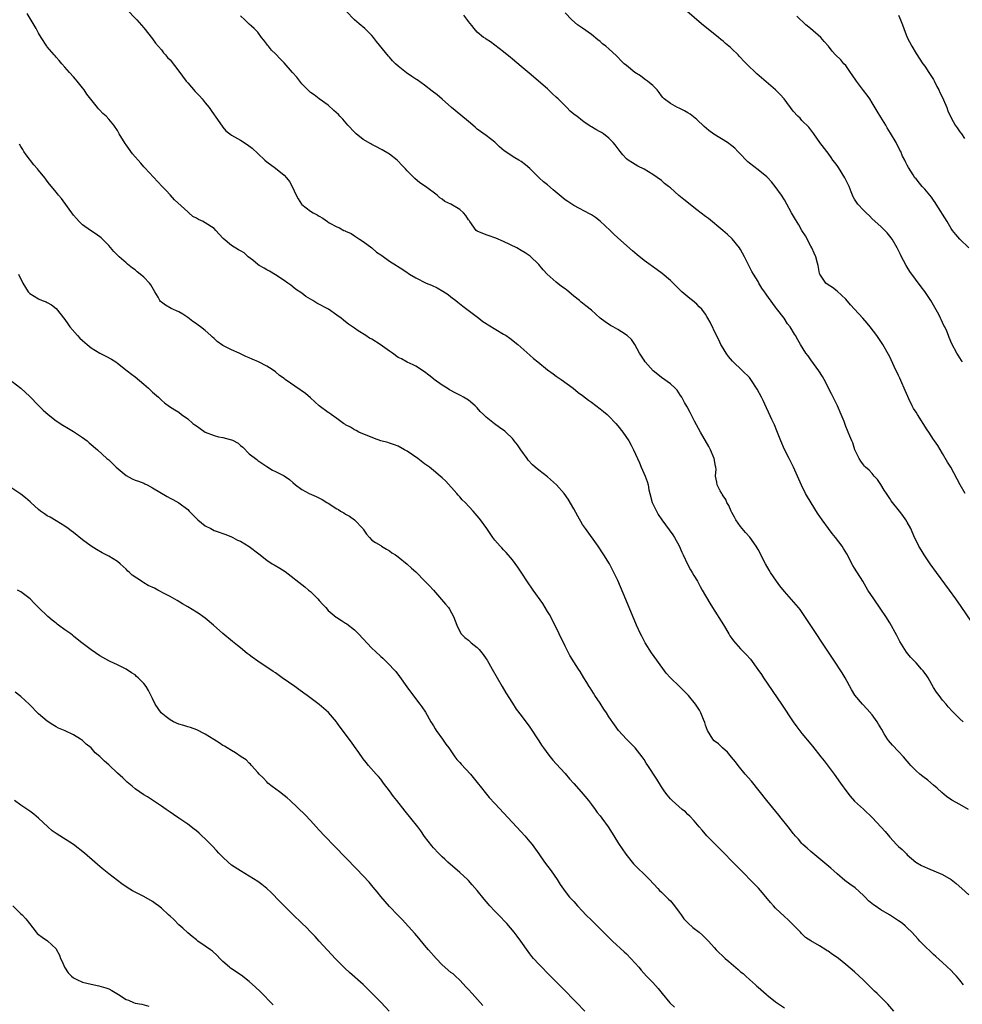
# Model space of a CAD drawing. Units: inches. Extents: x 2625000 to 2628000, y 1461000 to 1464000.
# Drawn here: x 2625453 to 2625668, y 1462893 to 1463117 of the extents above; entities that cross this region are included whole.
import ezdxf

# ---------------------------------------------------------------- set-up
doc = ezdxf.new("R2010")
doc.units = ezdxf.units.IN
doc.header["$MEASUREMENT"] = 0
doc.layers.add('LD26251461_10ft', color=80, linetype='Continuous')

msp = doc.modelspace()

# ---------------------------------------------------------------- linework, layer by layer
at = {"layer": 'LD26251461_10ft'}
for points, elevation in [([(2625477, 1463119.53), (2625479.41, 1463117), (2625481, 1463115.16), (2625483, 1463112.67), (2625483.7, 1463111.7), (2625485, 1463110.17), (2625485.5, 1463109.5), (2625485.96, 1463109), (2625486.43, 1463108.43), (2625487, 1463107.87), (2625489, 1463105.32), (2625490.68, 1463103), (2625491, 1463102.61), (2625492.67, 1463100.67), (2625493, 1463100.32), (2625493.67, 1463099.67), (2625494.29, 1463099), (2625495, 1463098.1), (2625495.9, 1463097), (2625496.36, 1463096.36), (2625497, 1463095.36), (2625497.27, 1463095), (2625499, 1463092.53), (2625499.72, 1463091.72), (2625500.58, 1463091), (2625501, 1463090.69), (2625503, 1463089.54), (2625504.59, 1463088.59), (2625505.7, 1463087.7), (2625507, 1463086.49), (2625508.57, 1463085), (2625509, 1463084.65), (2625511, 1463083.17), (2625513, 1463081.56), (2625513.5, 1463081), (2625514.17, 1463080.17), (2625514.8, 1463079), (2625515.73, 1463077), (2625516.16, 1463076.16), (2625516.9, 1463075), (2625517, 1463074.89), (2625519, 1463073.37), (2625519.57, 1463073), (2625520.51, 1463072.51), (2625521, 1463072.2), (2625521.81, 1463071.81), (2625522.85, 1463071), (2625523.27, 1463070.73), (2625525, 1463069.78), (2625525.57, 1463069.57), (2625526.59, 1463069), (2625526.88, 1463068.88), (2625527, 1463068.8), (2625528.25, 1463068.25), (2625529, 1463067.79), (2625530.16, 1463067), (2625531, 1463066.48), (2625533, 1463064.98), (2625534.06, 1463064.06), (2625535, 1463063.45), (2625535.25, 1463063.25), (2625537, 1463062), (2625538.61, 1463061), (2625538.83, 1463060.83), (2625540.05, 1463060.05), (2625541, 1463059.37), (2625541.24, 1463059.24), (2625541.58, 1463059), (2625543, 1463058.15), (2625545.38, 1463057), (2625546.53, 1463056.53), (2625547.87, 1463055.87), (2625549.15, 1463055.15), (2625550.35, 1463054.35), (2625551, 1463053.86), (2625552.12, 1463053), (2625552.6, 1463052.6), (2625553.72, 1463051.72), (2625557.36, 1463049), (2625558.26, 1463048.26), (2625559, 1463047.77), (2625559.45, 1463047.45), (2625563, 1463045.37), (2625563.56, 1463045), (2625564.4, 1463044.4), (2625566.24, 1463043), (2625569, 1463040.56), (2625569.81, 1463039.81), (2625570.78, 1463039), (2625573, 1463037.24), (2625574.27, 1463036.27), (2625575, 1463035.75), (2625576.09, 1463035), (2625578.83, 1463033), (2625580.01, 1463032.01), (2625581, 1463031.33), (2625582.31, 1463030.31), (2625583, 1463029.86), (2625585, 1463028.35), (2625585.74, 1463027.74), (2625586.59, 1463027), (2625587, 1463026.63), (2625588.55, 1463025), (2625589, 1463024.45), (2625590.14, 1463023), (2625591.51, 1463021), (2625592.07, 1463020.07), (2625592.61, 1463019), (2625593.49, 1463017), (2625593.98, 1463015.98), (2625594.38, 1463015), (2625595.28, 1463013), (2625595.72, 1463011.72), (2625595.91, 1463011), (2625596.13, 1463009.87), (2625596.33, 1463009), (2625596.89, 1463007), (2625597.83, 1463005), (2625598.26, 1463004.26), (2625599.09, 1463003), (2625601.57, 1462999.57), (2625601.92, 1462999), (2625603, 1462997.06), (2625603.65, 1462995.65), (2625603.9, 1462995), (2625604.93, 1462992.93), (2625605.61, 1462991.61), (2625606, 1462991), (2625606.33, 1462990.33), (2625607.16, 1462989), (2625607.8, 1462987.8), (2625608.28, 1462987), (2625610.01, 1462984.01), (2625610.62, 1462983), (2625613.08, 1462979.08), (2625614.31, 1462977), (2625614.55, 1462976.55), (2625615, 1462975.95), (2625615.39, 1462975.39), (2625617, 1462973.6), (2625617.61, 1462973), (2625618.29, 1462972.29), (2625619.24, 1462971.24), (2625620.93, 1462968.93), (2625621.75, 1462967.75), (2625622.25, 1462967), (2625626.35, 1462961), (2625628.98, 1462956.98), (2625629.8, 1462955.8), (2625631, 1462954.27), (2625633, 1462951.86), (2625633.38, 1462951.38), (2625635.29, 1462949), (2625636.04, 1462948.04), (2625637, 1462946.87), (2625638.37, 1462945), (2625639.75, 1462943), (2625641.21, 1462941), (2625642.01, 1462940.01), (2625643, 1462938.91), (2625645, 1462937.02), (2625647.08, 1462935.08), (2625649.94, 1462931.94), (2625651, 1462930.66), (2625652.54, 1462929), (2625653, 1462928.53), (2625653.86, 1462927.86), (2625654.63, 1462927), (2625654.84, 1462926.84), (2625655, 1462926.68), (2625656.95, 1462925), (2625658.22, 1462924.22), (2625659.57, 1462923.57), (2625663, 1462922.18), (2625665, 1462921.03), (2625666.13, 1462920.13), (2625667.4, 1462919), (2625669, 1462917.49)], 9230), ([(2625667.71, 1462957), (2625667, 1462957.66), (2625665.3, 1462959.3), (2625664.35, 1462960.35), (2625663.82, 1462961), (2625663, 1462961.92), (2625662.23, 1462963), (2625661.69, 1462963.69), (2625661, 1462964.8), (2625659.72, 1462967), (2625659.45, 1462967.45), (2625658.61, 1462968.61), (2625658.27, 1462969), (2625657, 1462970.39), (2625655.74, 1462971.74), (2625654.84, 1462972.84), (2625654.04, 1462974.04), (2625653.31, 1462975.31), (2625652.61, 1462976.61), (2625651, 1462979.51), (2625650.07, 1462981), (2625649, 1462982.62), (2625647.34, 1462985), (2625646.02, 1462987), (2625644.83, 1462989), (2625643, 1462991.97), (2625642.62, 1462992.62), (2625641.23, 1462995.23), (2625640.49, 1462996.49), (2625640.17, 1462997), (2625638.66, 1462999), (2625637.9, 1462999.9), (2625637.07, 1463001), (2625635.61, 1463003), (2625634.54, 1463004.54), (2625632.23, 1463008.23), (2625631.83, 1463009), (2625630.92, 1463010.92), (2625630.3, 1463012.3), (2625630, 1463013), (2625629.66, 1463013.66), (2625629.08, 1463015), (2625628.35, 1463016.35), (2625628.04, 1463017), (2625627.01, 1463019.01), (2625626.16, 1463021), (2625625.27, 1463023.27), (2625624.7, 1463024.7), (2625624.15, 1463025.85), (2625622.18, 1463030.18), (2625621.79, 1463031), (2625620.82, 1463032.82), (2625619.33, 1463035), (2625619, 1463035.42), (2625617.42, 1463037), (2625615.16, 1463039.16), (2625614.27, 1463040.27), (2625613.75, 1463041), (2625613, 1463042.14), (2625612.51, 1463043), (2625612.02, 1463044.02), (2625611.5, 1463045), (2625610.07, 1463048.07), (2625609.56, 1463049), (2625609.35, 1463049.35), (2625609, 1463049.88), (2625608.17, 1463051), (2625607.6, 1463051.6), (2625607, 1463052.2), (2625606.08, 1463053), (2625605.46, 1463053.46), (2625603.64, 1463055), (2625603.31, 1463055.31), (2625601, 1463057.6), (2625599.17, 1463059.17), (2625598.03, 1463060.03), (2625595, 1463062.1), (2625593.41, 1463063.41), (2625592.34, 1463064.34), (2625589, 1463067.32), (2625588.13, 1463068.13), (2625587.3, 1463069), (2625585, 1463071.13), (2625583.92, 1463071.92), (2625583, 1463072.53), (2625582.71, 1463072.71), (2625579, 1463074.64), (2625577.6, 1463075.6), (2625577, 1463075.99), (2625574.27, 1463078.27), (2625573, 1463079.36), (2625572.1, 1463080.1), (2625571.13, 1463081), (2625569, 1463083.08), (2625567.95, 1463083.95), (2625567, 1463084.69), (2625566.49, 1463085), (2625565.53, 1463085.53), (2625563.15, 1463087.15), (2625562.07, 1463088.07), (2625561, 1463089.07), (2625559, 1463090.64), (2625557, 1463092.09), (2625556.52, 1463092.52), (2625555, 1463093.78), (2625553.27, 1463095.27), (2625551.13, 1463097), (2625549, 1463098.89), (2625547.86, 1463099.86), (2625546.75, 1463100.75), (2625545, 1463102.07), (2625543.31, 1463103.31), (2625543, 1463103.48), (2625542.1, 1463104.1), (2625540.88, 1463104.88), (2625539, 1463106.45), (2625538.38, 1463107), (2625537.68, 1463107.68), (2625537, 1463108.49), (2625536.73, 1463108.73), (2625534.06, 1463112.06), (2625533.37, 1463113), (2625533, 1463113.41), (2625531.35, 1463115), (2625530.06, 1463116.06), (2625529.02, 1463117), (2625527.15, 1463119)], 9250), ([(2625667.55, 1463039), (2625667.35, 1463039.35), (2625666.57, 1463040.57), (2625666.26, 1463041), (2625665.15, 1463043.15), (2625664.54, 1463044.54), (2625664.38, 1463045), (2625663.99, 1463046.01), (2625663.54, 1463047), (2625663.34, 1463047.34), (2625662.71, 1463048.71), (2625662.6, 1463049), (2625662.15, 1463049.85), (2625661, 1463051.94), (2625660.35, 1463053), (2625659, 1463055.03), (2625658.13, 1463056.13), (2625655.59, 1463059.59), (2625655, 1463060.62), (2625654.76, 1463061), (2625654.12, 1463062.12), (2625653.71, 1463063), (2625653.46, 1463063.46), (2625652.71, 1463065), (2625651.52, 1463067), (2625651, 1463067.71), (2625650.42, 1463068.42), (2625649.87, 1463069), (2625649, 1463069.86), (2625647, 1463071.66), (2625646.35, 1463072.35), (2625645.63, 1463073), (2625645, 1463073.62), (2625643.73, 1463075), (2625643.42, 1463075.42), (2625643, 1463076.1), (2625642.67, 1463076.67), (2625642.51, 1463077), (2625642.22, 1463077.78), (2625641.72, 1463079), (2625640.76, 1463081), (2625639.3, 1463083.3), (2625639, 1463083.77), (2625638.49, 1463084.49), (2625638.05, 1463085), (2625637.64, 1463085.64), (2625637, 1463086.62), (2625636.63, 1463087), (2625635.07, 1463089), (2625633.71, 1463091), (2625633, 1463091.89), (2625632.56, 1463092.56), (2625631, 1463094.06), (2625630.55, 1463094.55), (2625630.02, 1463095), (2625629, 1463096.17), (2625626.91, 1463099), (2625626, 1463100), (2625624.95, 1463101), (2625621.77, 1463103.77), (2625620.71, 1463104.71), (2625618.37, 1463107), (2625617.66, 1463107.66), (2625617, 1463108.43), (2625616.7, 1463108.7), (2625616.44, 1463109), (2625615, 1463110.38), (2625614.67, 1463110.67), (2625614.35, 1463111), (2625613.6, 1463111.6), (2625613, 1463112.15), (2625612.53, 1463112.53), (2625612, 1463113), (2625608.09, 1463116.09), (2625604.72, 1463119)], 9280), ([(2625667.81, 1462897), (2625667, 1462898.06), (2625666.18, 1462899), (2625665.62, 1462899.62), (2625665, 1462900.26), (2625663, 1462902.1), (2625661.48, 1462903.48), (2625661, 1462903.9), (2625660.43, 1462904.43), (2625659, 1462905.8), (2625657.85, 1462907), (2625657.45, 1462907.45), (2625656.03, 1462909), (2625655, 1462910.01), (2625654.48, 1462910.48), (2625653.88, 1462911), (2625653.38, 1462911.38), (2625653, 1462911.6), (2625650.93, 1462913), (2625649, 1462914.12), (2625647.64, 1462915), (2625647.26, 1462915.26), (2625646.17, 1462916.17), (2625645.36, 1462917), (2625645, 1462917.4), (2625643.11, 1462919.11), (2625641.93, 1462919.93), (2625640.78, 1462920.78), (2625639, 1462922.34), (2625638.29, 1462923), (2625637.6, 1462923.6), (2625633.47, 1462927), (2625633, 1462927.4), (2625632.18, 1462928.18), (2625631.21, 1462929), (2625631, 1462929.22), (2625630.2, 1462930.2), (2625629.42, 1462931), (2625629.25, 1462931.25), (2625629, 1462931.53), (2625628.38, 1462932.38), (2625627.82, 1462933), (2625626.22, 1462935), (2625625.69, 1462935.69), (2625623, 1462939.04), (2625621.27, 1462941.27), (2625619.46, 1462943.46), (2625618.08, 1462945), (2625616.44, 1462947), (2625615.83, 1462947.83), (2625614.94, 1462948.94), (2625614.03, 1462950.03), (2625612.89, 1462951), (2625611.94, 1462951.94), (2625611, 1462952.66), (2625610.67, 1462953), (2625609.48, 1462955), (2625609, 1462956.21), (2625608.82, 1462956.82), (2625608.54, 1462957.46), (2625607.93, 1462959), (2625607.61, 1462959.61), (2625606.73, 1462961), (2625605.12, 1462963), (2625603.07, 1462965), (2625601, 1462966.97), (2625600.02, 1462968.02), (2625597.89, 1462971), (2625596.7, 1462972.7), (2625595.25, 1462975), (2625594.49, 1462976.49), (2625594.2, 1462977), (2625593.3, 1462979), (2625590.82, 1462984.82), (2625589, 1462989.16), (2625588.14, 1462991), (2625587.74, 1462991.74), (2625587.12, 1462993), (2625585.87, 1462995), (2625585.5, 1462995.5), (2625584.52, 1462997), (2625581.63, 1463001), (2625581, 1463001.98), (2625579.88, 1463003.88), (2625579, 1463005.5), (2625577.72, 1463007.72), (2625576.8, 1463009), (2625575.02, 1463011.02), (2625573, 1463012.79), (2625571, 1463014.34), (2625570.21, 1463015), (2625569.58, 1463015.58), (2625568.63, 1463016.63), (2625568.34, 1463017), (2625566.92, 1463019), (2625566.14, 1463020.14), (2625565.42, 1463021), (2625565.24, 1463021.24), (2625565, 1463021.52), (2625563.5, 1463023), (2625563.24, 1463023.24), (2625562.08, 1463024.08), (2625560.9, 1463024.9), (2625559, 1463026.38), (2625558.4, 1463027), (2625557.69, 1463027.69), (2625557, 1463028.51), (2625556.53, 1463029), (2625555, 1463030.26), (2625553.86, 1463031), (2625553.3, 1463031.3), (2625551.94, 1463031.94), (2625550.64, 1463032.64), (2625550.1, 1463033), (2625549, 1463033.68), (2625547.21, 1463035), (2625547.09, 1463035.09), (2625547, 1463035.19), (2625545.96, 1463035.96), (2625545, 1463036.77), (2625543, 1463038.01), (2625542.35, 1463038.35), (2625541, 1463038.96), (2625539.69, 1463039.69), (2625539, 1463040.05), (2625537.66, 1463041), (2625537, 1463041.43), (2625534.83, 1463043), (2625533, 1463044.19), (2625532.46, 1463044.46), (2625531.59, 1463045), (2625529.87, 1463046.13), (2625529, 1463046.68), (2625527.65, 1463047.65), (2625527, 1463048.17), (2625526.52, 1463048.52), (2625525.95, 1463049), (2625525, 1463049.7), (2625523.12, 1463051), (2625520.43, 1463052.43), (2625519.53, 1463053), (2625517.93, 1463053.93), (2625517, 1463054.65), (2625515.59, 1463055.59), (2625515, 1463056.1), (2625514.48, 1463056.48), (2625513.83, 1463057), (2625513, 1463057.6), (2625511, 1463058.88), (2625509.68, 1463059.68), (2625509, 1463060.02), (2625508.4, 1463060.4), (2625507.32, 1463061), (2625507, 1463061.22), (2625505.82, 1463062.18), (2625504.82, 1463063), (2625503.84, 1463063.84), (2625503, 1463064.33), (2625502.59, 1463064.59), (2625501, 1463065.53), (2625499.12, 1463067.12), (2625498.16, 1463068.16), (2625497.44, 1463069), (2625497, 1463069.41), (2625495, 1463070.73), (2625494.8, 1463070.8), (2625494.49, 1463071), (2625493.48, 1463071.48), (2625493, 1463071.78), (2625492.15, 1463072.15), (2625491.26, 1463073), (2625491, 1463073.2), (2625487.99, 1463075.99), (2625487, 1463077.12), (2625486.06, 1463078.06), (2625485.15, 1463079), (2625481.25, 1463083.25), (2625481, 1463083.49), (2625480.29, 1463084.29), (2625478.45, 1463086.45), (2625477, 1463088.49), (2625476.78, 1463088.78), (2625475.42, 1463091), (2625475, 1463091.75), (2625474.16, 1463093), (2625473, 1463094.37), (2625472.4, 1463095), (2625471.67, 1463095.67), (2625471, 1463096.42), (2625470.69, 1463096.69), (2625470.41, 1463097), (2625468.03, 1463100.03), (2625467.4, 1463101), (2625467, 1463101.52), (2625465.81, 1463103), (2625465.43, 1463103.43), (2625465, 1463103.99), (2625464.03, 1463105), (2625463, 1463106.24), (2625462.31, 1463107), (2625461.71, 1463107.71), (2625461, 1463108.5), (2625460.78, 1463108.78), (2625460.58, 1463109), (2625459, 1463110.85), (2625458.89, 1463111), (2625457.58, 1463113), (2625457, 1463113.98), (2625456.43, 1463115), (2625454.43, 1463118.43)], 9220), ([(2625668.98, 1462937), (2625667, 1462938.12), (2625665.14, 1462939.14), (2625663.94, 1462939.94), (2625662.85, 1462940.85), (2625661.83, 1462941.83), (2625661, 1462942.55), (2625659.65, 1462943.65), (2625658.51, 1462944.51), (2625657.89, 1462945), (2625657, 1462945.82), (2625655.82, 1462947), (2625655.44, 1462947.44), (2625655, 1462948.01), (2625654.15, 1462949), (2625653, 1462950.2), (2625651.61, 1462951.61), (2625650.7, 1462952.7), (2625650.49, 1462953), (2625649.76, 1462954.24), (2625649.18, 1462955.18), (2625648.46, 1462956.46), (2625648.11, 1462957), (2625647, 1462958.55), (2625645.86, 1462959.86), (2625644.76, 1462961), (2625643.05, 1462963.05), (2625642.31, 1462964.31), (2625640.81, 1462967), (2625640.12, 1462968.12), (2625638.25, 1462971), (2625631.68, 1462981), (2625630.57, 1462982.57), (2625630.23, 1462983), (2625627, 1462986.67), (2625625.98, 1462987.98), (2625625.16, 1462989), (2625623.8, 1462991), (2625623.52, 1462991.52), (2625622.65, 1462993), (2625621, 1462996.22), (2625620.57, 1462997), (2625619.08, 1462999.08), (2625618.16, 1463000.16), (2625617.38, 1463001), (2625617, 1463001.49), (2625615.94, 1463003), (2625615.64, 1463003.64), (2625615, 1463004.7), (2625614.85, 1463005), (2625614.31, 1463006.31), (2625613.89, 1463007), (2625613.61, 1463007.61), (2625613, 1463008.52), (2625612.84, 1463008.84), (2625612.72, 1463009), (2625612.35, 1463009.65), (2625611.69, 1463011), (2625611.57, 1463011.57), (2625611.32, 1463013), (2625611.42, 1463014.58), (2625611.36, 1463015), (2625611.28, 1463015.28), (2625611.02, 1463017), (2625610.17, 1463019), (2625609.76, 1463019.76), (2625607.88, 1463023), (2625606.52, 1463025.48), (2625605.72, 1463027), (2625605.49, 1463027.49), (2625604.8, 1463028.8), (2625604.26, 1463029.74), (2625603.58, 1463031), (2625603.35, 1463031.35), (2625602.54, 1463032.54), (2625602.08, 1463033), (2625601, 1463034), (2625599, 1463035.45), (2625598.17, 1463036.17), (2625597.1, 1463037), (2625595.28, 1463039), (2625595, 1463039.4), (2625593.98, 1463041), (2625592.9, 1463043), (2625592.11, 1463044.11), (2625591.19, 1463045), (2625589.9, 1463045.9), (2625589, 1463046.4), (2625587.98, 1463047), (2625587.35, 1463047.35), (2625586.13, 1463048.13), (2625585.03, 1463049), (2625583, 1463050.82), (2625581.77, 1463051.77), (2625581, 1463052.42), (2625580.65, 1463052.65), (2625580.26, 1463053), (2625579, 1463054.02), (2625577.89, 1463055), (2625577.38, 1463055.38), (2625577, 1463055.64), (2625576.22, 1463056.22), (2625575, 1463057.19), (2625572.94, 1463059), (2625571.99, 1463059.99), (2625571, 1463061.2), (2625569.08, 1463063.08), (2625567.89, 1463063.89), (2625567, 1463064.42), (2625565.98, 1463065), (2625563, 1463066.48), (2625561.22, 1463067.22), (2625561, 1463067.33), (2625559.72, 1463067.72), (2625559, 1463067.98), (2625557, 1463068.82), (2625556.77, 1463069), (2625555.31, 1463071), (2625555.19, 1463071.19), (2625555, 1463071.43), (2625554.4, 1463072.4), (2625553.87, 1463073), (2625553, 1463073.73), (2625551, 1463074.99), (2625549.6, 1463075.6), (2625549, 1463076.09), (2625548.45, 1463076.45), (2625547.85, 1463077), (2625545.19, 1463079), (2625543.87, 1463079.87), (2625542.79, 1463080.79), (2625541, 1463082.58), (2625540.64, 1463083), (2625539.84, 1463083.84), (2625539, 1463084.77), (2625538.74, 1463085), (2625537, 1463086.38), (2625535.32, 1463087.32), (2625535, 1463087.53), (2625534.04, 1463088.04), (2625533, 1463088.55), (2625532.73, 1463088.73), (2625531, 1463089.73), (2625529.41, 1463091), (2625529.2, 1463091.2), (2625529, 1463091.37), (2625527.52, 1463093), (2625526.34, 1463094.34), (2625525.71, 1463095), (2625525.38, 1463095.38), (2625524.33, 1463096.33), (2625523, 1463097.51), (2625521, 1463099.02), (2625519.86, 1463099.86), (2625519, 1463100.45), (2625518.39, 1463101), (2625517.73, 1463101.73), (2625517, 1463102.43), (2625516.54, 1463103), (2625515.89, 1463103.89), (2625514.85, 1463105), (2625513, 1463107.17), (2625512.08, 1463108.08), (2625511, 1463109.25), (2625510.07, 1463110.07), (2625509.39, 1463111), (2625509.19, 1463111.19), (2625509, 1463111.48), (2625508.32, 1463112.32), (2625507.85, 1463113), (2625507, 1463114.17), (2625506.18, 1463115), (2625505.54, 1463115.54), (2625505, 1463116.03), (2625503.99, 1463117), (2625503, 1463117.92)], 9240), ([(2625669.68, 1462979.68), (2625667.25, 1462983.25), (2625666.04, 1462985), (2625664.6, 1462987), (2625661.66, 1462991), (2625660.22, 1462993), (2625658.85, 1462995), (2625658.14, 1462996.14), (2625657.65, 1462997), (2625657, 1462998.3), (2625656.67, 1462999), (2625655.77, 1463001), (2625655, 1463002.47), (2625654.7, 1463003), (2625653.99, 1463003.99), (2625653.24, 1463005), (2625651.35, 1463007.35), (2625651, 1463007.9), (2625650.53, 1463008.53), (2625650.25, 1463009), (2625649.75, 1463009.75), (2625649, 1463011.04), (2625648.2, 1463012.2), (2625647.48, 1463013), (2625647, 1463013.58), (2625646.31, 1463014.31), (2625645.51, 1463015), (2625645.26, 1463015.26), (2625645, 1463015.57), (2625644.41, 1463016.41), (2625644.03, 1463017), (2625643.05, 1463019), (2625642.56, 1463020.56), (2625642.35, 1463021), (2625641.9, 1463022.1), (2625641.56, 1463023), (2625641.37, 1463023.37), (2625641, 1463024.3), (2625640.58, 1463025.42), (2625639.94, 1463027), (2625639.08, 1463029), (2625638.39, 1463030.39), (2625637.71, 1463031.71), (2625636.06, 1463035), (2625635.67, 1463035.67), (2625634.84, 1463037), (2625633, 1463039.51), (2625632.39, 1463040.39), (2625631.9, 1463041), (2625630.64, 1463043), (2625630.04, 1463044.04), (2625629.5, 1463045), (2625629.3, 1463045.3), (2625628.29, 1463047), (2625627.72, 1463047.72), (2625626.9, 1463049), (2625625.2, 1463051.2), (2625625, 1463051.48), (2625624.32, 1463052.32), (2625623, 1463054.25), (2625622.67, 1463054.67), (2625622.44, 1463055), (2625621.86, 1463055.86), (2625621.18, 1463057), (2625621, 1463057.33), (2625619.98, 1463059), (2625619.6, 1463059.6), (2625617.89, 1463063), (2625617, 1463064.62), (2625616.76, 1463065), (2625615.09, 1463067.09), (2625614.04, 1463068.04), (2625612.95, 1463069), (2625609.68, 1463071.68), (2625609, 1463072.17), (2625607, 1463073.7), (2625604.06, 1463076.05), (2625602.96, 1463076.96), (2625601, 1463078.67), (2625600.6, 1463079), (2625599.7, 1463079.7), (2625599, 1463080.36), (2625597, 1463081.77), (2625595, 1463082.93), (2625593.6, 1463083.6), (2625592.37, 1463084.37), (2625591.42, 1463085), (2625591, 1463085.31), (2625590.2, 1463086.2), (2625589.56, 1463087), (2625589.3, 1463087.3), (2625588.46, 1463088.46), (2625588, 1463089), (2625587, 1463090.04), (2625585.73, 1463091), (2625585.29, 1463091.29), (2625585, 1463091.46), (2625584, 1463092), (2625583, 1463092.61), (2625582.75, 1463092.75), (2625582.43, 1463093), (2625581.55, 1463093.55), (2625581, 1463093.96), (2625579.68, 1463095), (2625579.28, 1463095.28), (2625579, 1463095.52), (2625578.17, 1463096.17), (2625577.39, 1463097), (2625577, 1463097.37), (2625575.41, 1463099), (2625575, 1463099.4), (2625574.15, 1463100.15), (2625573, 1463101.24), (2625568.84, 1463104.84), (2625567, 1463106.38), (2625565, 1463108.03), (2625564.48, 1463108.48), (2625563.79, 1463109), (2625563, 1463109.67), (2625561, 1463111.25), (2625559.99, 1463111.99), (2625559, 1463112.6), (2625558.78, 1463112.78), (2625558.43, 1463113), (2625557, 1463114.16), (2625556.27, 1463115), (2625555.73, 1463115.73), (2625555, 1463116.65), (2625554.86, 1463116.86), (2625553.94, 1463118.06)], 9260), ([(2625668.21, 1463009), (2625667.04, 1463011), (2625664.94, 1463015), (2625664.19, 1463016.18), (2625663, 1463018.15), (2625661.95, 1463019.95), (2625661.23, 1463021), (2625661, 1463021.29), (2625659.88, 1463023), (2625659.51, 1463023.51), (2625657.32, 1463027), (2625657, 1463027.53), (2625656.42, 1463028.42), (2625656.12, 1463029), (2625655.38, 1463030.62), (2625655.13, 1463031.13), (2625654.51, 1463032.51), (2625654.32, 1463033), (2625653.77, 1463034.23), (2625653.27, 1463035.27), (2625653, 1463035.93), (2625652.02, 1463037.98), (2625651, 1463040.19), (2625650.73, 1463040.73), (2625649.43, 1463043), (2625649, 1463043.65), (2625648.06, 1463045), (2625646.56, 1463047), (2625645.83, 1463047.83), (2625644.86, 1463049), (2625643, 1463051.04), (2625642.03, 1463052.03), (2625641, 1463053.31), (2625639, 1463055.12), (2625637.95, 1463055.95), (2625637, 1463056.57), (2625636.43, 1463057), (2625635.04, 1463059), (2625635, 1463059.15), (2625634.65, 1463061), (2625634.51, 1463061.49), (2625634.12, 1463063), (2625633.81, 1463063.81), (2625633.22, 1463065), (2625633, 1463065.4), (2625631.77, 1463067.77), (2625631, 1463068.98), (2625630.28, 1463070.28), (2625629.5, 1463071.5), (2625628.64, 1463073), (2625627.55, 1463075), (2625627, 1463075.95), (2625626.34, 1463077), (2625624.92, 1463079), (2625624.03, 1463080.03), (2625623.22, 1463081), (2625623, 1463081.23), (2625621, 1463082.81), (2625619, 1463084.31), (2625618.63, 1463084.63), (2625618.26, 1463085), (2625617, 1463086.39), (2625616.41, 1463087), (2625615.7, 1463087.7), (2625615, 1463088.3), (2625614.03, 1463089), (2625610.92, 1463090.92), (2625609.8, 1463091.8), (2625608.71, 1463092.71), (2625607, 1463094.3), (2625605.48, 1463095.48), (2625605, 1463095.81), (2625604.23, 1463096.23), (2625603, 1463096.86), (2625602.65, 1463097), (2625601, 1463097.92), (2625599.61, 1463099), (2625599.3, 1463099.3), (2625599, 1463099.67), (2625598.45, 1463100.45), (2625598.02, 1463101), (2625597.52, 1463101.52), (2625597, 1463102), (2625595.81, 1463103), (2625595.35, 1463103.35), (2625595, 1463103.58), (2625594.2, 1463104.2), (2625592.94, 1463105), (2625591, 1463106.55), (2625590.49, 1463107), (2625589.75, 1463107.75), (2625589, 1463108.47), (2625588.75, 1463108.75), (2625587, 1463110.4), (2625586.29, 1463111), (2625585.55, 1463111.55), (2625585, 1463112.07), (2625584.45, 1463112.45), (2625583, 1463113.66), (2625581, 1463115.12), (2625579.85, 1463115.85), (2625578.55, 1463117), (2625577, 1463118.61)], 9270), ([(2625669, 1463065.02), (2625666.95, 1463067), (2625666.06, 1463068.06), (2625665.32, 1463069), (2625665, 1463069.45), (2625664.12, 1463071), (2625661.58, 1463075), (2625661.37, 1463075.37), (2625661, 1463075.87), (2625660.54, 1463076.54), (2625659, 1463078.42), (2625658.42, 1463079), (2625657.79, 1463079.79), (2625657, 1463080.73), (2625656.75, 1463081), (2625656.36, 1463081.64), (2625655.3, 1463083.3), (2625655, 1463083.9), (2625654.59, 1463084.59), (2625654.47, 1463085), (2625653.9, 1463085.9), (2625653.49, 1463087), (2625653.31, 1463087.31), (2625653, 1463087.97), (2625652.63, 1463088.63), (2625652.46, 1463089), (2625651.19, 1463091.19), (2625650.41, 1463092.41), (2625650.07, 1463093), (2625649, 1463094.79), (2625648.15, 1463096.15), (2625647, 1463098.11), (2625646.43, 1463099), (2625645.83, 1463099.83), (2625645, 1463100.87), (2625643.41, 1463103), (2625642.45, 1463104.45), (2625642.02, 1463105), (2625641, 1463106.55), (2625640.54, 1463107), (2625639.84, 1463107.84), (2625638.62, 1463109), (2625637.85, 1463109.85), (2625637.03, 1463111), (2625636.07, 1463112.07), (2625635.3, 1463113), (2625632.93, 1463115), (2625631.86, 1463115.86), (2625629.8, 1463117.8)], 9290), ([(2625653, 1463118.03), (2625653.46, 1463117), (2625653.88, 1463115.88), (2625654.19, 1463115), (2625654.94, 1463113), (2625656.02, 1463111), (2625657, 1463109.31), (2625658.57, 1463107), (2625659, 1463106.44), (2625659.91, 1463105), (2625661, 1463103.36), (2625661.12, 1463103.12), (2625661.76, 1463101.76), (2625662.16, 1463101), (2625662.4, 1463100.4), (2625663, 1463099.28), (2625663.24, 1463098.76), (2625663.99, 1463097), (2625664.26, 1463096.26), (2625665, 1463094.62), (2625665.91, 1463093), (2625666.35, 1463092.35), (2625667, 1463091.44), (2625667.35, 1463091), (2625668.04, 1463089.96)], 9300), ([(2625651.95, 1462891), (2625650.57, 1462892.57), (2625650.17, 1462893), (2625648.14, 1462895), (2625647.54, 1462895.54), (2625646.08, 1462897), (2625645, 1462898.06), (2625643, 1462899.96), (2625641, 1462901.68), (2625639.32, 1462903), (2625639, 1462903.23), (2625637.92, 1462903.92), (2625637, 1462904.65), (2625636.76, 1462904.76), (2625636.44, 1462905), (2625635, 1462905.88), (2625633.04, 1462907.04), (2625631.8, 1462907.8), (2625630.8, 1462908.8), (2625630.65, 1462909), (2625629.82, 1462909.82), (2625628.72, 1462911), (2625627.84, 1462911.84), (2625627, 1462912.6), (2625625, 1462914.47), (2625624.51, 1462915), (2625623.81, 1462915.81), (2625622.01, 1462918.01), (2625621.06, 1462919.06), (2625620.07, 1462920.07), (2625617, 1462923.23), (2625611.28, 1462929), (2625610.15, 1462930.15), (2625609.35, 1462931), (2625608.23, 1462932.23), (2625607.56, 1462933), (2625606.39, 1462934.39), (2625605.43, 1462935.43), (2625605, 1462935.83), (2625604.42, 1462936.42), (2625603.71, 1462937), (2625601.39, 1462939), (2625601, 1462939.42), (2625600.3, 1462940.3), (2625599.76, 1462941), (2625599, 1462942.15), (2625597.92, 1462943.92), (2625595.89, 1462947), (2625595.52, 1462947.52), (2625595, 1462948.37), (2625594.58, 1462949), (2625593.01, 1462951.01), (2625591, 1462953), (2625589.19, 1462955), (2625588.27, 1462956.27), (2625587, 1462958.13), (2625586.44, 1462959), (2625585.86, 1462959.86), (2625585, 1462961.2), (2625583.81, 1462963), (2625583.5, 1462963.5), (2625582.71, 1462964.71), (2625582.49, 1462965), (2625581.94, 1462965.94), (2625581.25, 1462967), (2625580.43, 1462968.43), (2625580.05, 1462969), (2625579, 1462970.66), (2625578.12, 1462972.12), (2625577, 1462974.18), (2625575.64, 1462977), (2625574.15, 1462980.15), (2625573.44, 1462981.44), (2625573, 1462982.15), (2625571.96, 1462983.96), (2625569.76, 1462987), (2625569.46, 1462987.46), (2625568.62, 1462988.62), (2625567, 1462991.08), (2625566.25, 1462992.25), (2625565, 1462993.86), (2625563.59, 1462995.59), (2625563, 1462996.18), (2625562.62, 1462996.62), (2625562.22, 1462997), (2625561, 1462998.41), (2625560.53, 1462999), (2625559.19, 1463001), (2625557.75, 1463003), (2625557.4, 1463003.4), (2625557, 1463003.91), (2625556.48, 1463004.48), (2625556.06, 1463005), (2625554.21, 1463007), (2625553.59, 1463007.59), (2625553, 1463008.27), (2625552.64, 1463008.64), (2625552.36, 1463009), (2625549.8, 1463011.8), (2625549, 1463012.57), (2625548.53, 1463013), (2625547, 1463014.27), (2625546.1, 1463015), (2625545, 1463015.79), (2625543.43, 1463017), (2625541, 1463018.68), (2625540.44, 1463019), (2625539, 1463019.79), (2625538.14, 1463020.14), (2625537, 1463020.48), (2625536.61, 1463020.61), (2625535, 1463021.04), (2625533.58, 1463021.58), (2625530.02, 1463023), (2625529.36, 1463023.36), (2625529, 1463023.54), (2625528.14, 1463024.14), (2625527, 1463024.7), (2625526.83, 1463024.83), (2625526.54, 1463025), (2625525, 1463026.14), (2625523.72, 1463027), (2625523.3, 1463027.3), (2625523, 1463027.45), (2625521, 1463029.02), (2625519, 1463030.84), (2625517.82, 1463031.82), (2625516.61, 1463032.61), (2625513.23, 1463035), (2625513, 1463035.2), (2625511.95, 1463035.95), (2625511, 1463036.78), (2625510.68, 1463037), (2625509.67, 1463037.67), (2625509, 1463038.05), (2625507.14, 1463039), (2625505.67, 1463039.67), (2625505, 1463039.94), (2625504.28, 1463040.28), (2625502.74, 1463041), (2625501, 1463041.75), (2625499, 1463042.78), (2625497.7, 1463043.7), (2625497, 1463044.34), (2625496.64, 1463044.64), (2625496.27, 1463045), (2625495, 1463046.18), (2625493.92, 1463047), (2625493.38, 1463047.38), (2625493, 1463047.69), (2625492.2, 1463048.2), (2625491, 1463049.16), (2625489.86, 1463049.86), (2625489, 1463050.43), (2625487.22, 1463051.22), (2625485.92, 1463051.92), (2625485, 1463052.62), (2625484.8, 1463052.8), (2625484.64, 1463053), (2625484.25, 1463053.75), (2625483.52, 1463055), (2625482.57, 1463056.57), (2625482.27, 1463057), (2625481, 1463058.32), (2625480.2, 1463059), (2625479.51, 1463059.51), (2625479, 1463059.97), (2625478.39, 1463060.39), (2625477.29, 1463061.29), (2625477, 1463061.57), (2625475.35, 1463063), (2625475.17, 1463063.17), (2625474.19, 1463064.19), (2625473, 1463065.56), (2625471.59, 1463067), (2625471.28, 1463067.28), (2625470.13, 1463068.13), (2625468.82, 1463069), (2625467, 1463070.29), (2625466.27, 1463071), (2625465.67, 1463071.67), (2625465, 1463072.46), (2625462.24, 1463076.24), (2625461.54, 1463077), (2625461.32, 1463077.32), (2625461, 1463077.72), (2625459.93, 1463079), (2625459.54, 1463079.54), (2625459, 1463080.22), (2625458.67, 1463080.67), (2625458.41, 1463081), (2625457, 1463082.7), (2625456.77, 1463083), (2625455.93, 1463083.93), (2625454.18, 1463086.18), (2625453.69, 1463087), (2625453.41, 1463087.41), (2625453, 1463088.15), (2625452.66, 1463088.66)], 9210), ([(2625452.46, 1463059), (2625453.46, 1463057), (2625454.64, 1463055), (2625455, 1463054.63), (2625457, 1463053.36), (2625457.87, 1463053), (2625458.72, 1463052.72), (2625459, 1463052.57), (2625459.99, 1463051.99), (2625461, 1463051.2), (2625463, 1463048.7), (2625463.69, 1463047.69), (2625464.17, 1463047), (2625465.87, 1463045), (2625466.41, 1463044.41), (2625467, 1463043.88), (2625468.07, 1463043), (2625469, 1463042.25), (2625471, 1463041.01), (2625472.33, 1463040.33), (2625473.63, 1463039.63), (2625474.65, 1463039), (2625475, 1463038.76), (2625477.24, 1463037), (2625478.2, 1463036.2), (2625479, 1463035.59), (2625481, 1463033.91), (2625482.07, 1463033), (2625482.55, 1463032.55), (2625483, 1463032.1), (2625484.32, 1463031), (2625485, 1463030.27), (2625485.69, 1463029.69), (2625486.85, 1463028.85), (2625488.06, 1463028.06), (2625489, 1463027.52), (2625489.6, 1463027), (2625491, 1463026.06), (2625492.19, 1463025), (2625492.64, 1463024.64), (2625493, 1463024.41), (2625493.82, 1463023.82), (2625495, 1463023.03), (2625497, 1463022.22), (2625498.03, 1463021.97), (2625499, 1463021.78), (2625500.7, 1463021.3), (2625501, 1463021.25), (2625501.19, 1463021.19), (2625502.47, 1463020.47), (2625503, 1463019.99), (2625503.54, 1463019.54), (2625505, 1463018.09), (2625506.74, 1463016.74), (2625507, 1463016.51), (2625509, 1463015.14), (2625510.35, 1463014.35), (2625511, 1463014.06), (2625513, 1463013.05), (2625514.18, 1463012.18), (2625515, 1463011.52), (2625515.59, 1463011), (2625517, 1463009.92), (2625518.7, 1463009), (2625520.3, 1463008.3), (2625521.65, 1463007.65), (2625522.68, 1463007), (2625523, 1463006.82), (2625525, 1463005.54), (2625525.34, 1463005.34), (2625525.85, 1463005), (2625526.57, 1463004.57), (2625527, 1463004.29), (2625527.85, 1463003.85), (2625529.04, 1463003), (2625530.95, 1463001), (2625531, 1463000.9), (2625531.77, 1462999.77), (2625532.42, 1462999), (2625533, 1462998.41), (2625533.82, 1462997.81), (2625535, 1462997.15), (2625535.2, 1462997), (2625536.32, 1462996.32), (2625537, 1462995.95), (2625537.52, 1462995.52), (2625538.33, 1462995), (2625539, 1462994.54), (2625541, 1462992.94), (2625541.97, 1462991.97), (2625543, 1462991.14), (2625543.15, 1462991), (2625545, 1462989.14), (2625546.02, 1462988.02), (2625547, 1462986.99), (2625548.88, 1462984.88), (2625549.79, 1462983.79), (2625550.41, 1462983), (2625550.65, 1462982.65), (2625551.58, 1462981), (2625551.95, 1462979.95), (2625552.34, 1462979), (2625553, 1462977.52), (2625553.33, 1462977), (2625554.19, 1462976.19), (2625555, 1462975.56), (2625555.64, 1462975), (2625557, 1462973.87), (2625557.43, 1462973.43), (2625558.31, 1462972.31), (2625559, 1462971.35), (2625559.23, 1462971), (2625560.42, 1462969), (2625562.69, 1462965), (2625563.54, 1462963.54), (2625565, 1462961.23), (2625565.88, 1462959.88), (2625567, 1462958.42), (2625569, 1462955.74), (2625571, 1462952.66), (2625571.64, 1462951.64), (2625572.08, 1462951), (2625573.33, 1462949.33), (2625574.23, 1462948.23), (2625575, 1462947.39), (2625577, 1462945.15), (2625578, 1462944), (2625579, 1462942.91), (2625580.68, 1462941), (2625582.34, 1462939), (2625583, 1462938.15), (2625583.87, 1462937), (2625584.33, 1462936.33), (2625585, 1462935.52), (2625585.39, 1462935), (2625586.85, 1462933), (2625588.12, 1462931), (2625589.21, 1462929.21), (2625590.01, 1462928.01), (2625590.83, 1462926.83), (2625592.6, 1462924.6), (2625593.58, 1462923.58), (2625595, 1462922.22), (2625596.23, 1462921), (2625598.11, 1462919), (2625598.53, 1462918.53), (2625599, 1462918.11), (2625600.55, 1462916.55), (2625601, 1462916.15), (2625601.95, 1462915), (2625603, 1462913.61), (2625603.45, 1462913), (2625604.06, 1462912.06), (2625605.04, 1462911.04), (2625606.09, 1462910.09), (2625607.53, 1462909), (2625608.33, 1462908.33), (2625609.34, 1462907.34), (2625609.67, 1462907), (2625611, 1462905.5), (2625611.43, 1462905), (2625613.47, 1462903), (2625614.29, 1462902.29), (2625616.49, 1462900.49), (2625617, 1462900), (2625617.57, 1462899.57), (2625618.19, 1462899), (2625619, 1462898.22), (2625620.41, 1462897), (2625620.74, 1462896.74), (2625621, 1462896.5), (2625622.86, 1462894.86), (2625623, 1462894.72), (2625625, 1462893.1), (2625627, 1462891.77)], 9200), ([(2625451, 1463034.53), (2625453, 1463033.02), (2625455, 1463031.12), (2625457, 1463029.07), (2625458.04, 1463028.04), (2625459.19, 1463027), (2625461, 1463025.6), (2625462.58, 1463024.58), (2625463.81, 1463023.81), (2625465, 1463023.14), (2625465.21, 1463023), (2625467, 1463021.8), (2625468.06, 1463021), (2625468.58, 1463020.58), (2625470.42, 1463019), (2625472.58, 1463017), (2625473, 1463016.67), (2625474.67, 1463015), (2625477, 1463013.08), (2625478.36, 1463012.36), (2625479, 1463012.09), (2625479.81, 1463011.81), (2625481, 1463011.34), (2625481.25, 1463011.25), (2625481.76, 1463011), (2625483, 1463010.3), (2625486.3, 1463008.3), (2625487, 1463007.96), (2625487.61, 1463007.61), (2625489, 1463006.91), (2625491, 1463005.33), (2625491.3, 1463005), (2625492.14, 1463004.14), (2625493.14, 1463003.14), (2625493.3, 1463003), (2625495, 1463001.62), (2625496.25, 1463001), (2625497, 1463000.61), (2625498.2, 1463000.2), (2625499, 1462999.89), (2625499.66, 1462999.66), (2625501, 1462999.15), (2625501.29, 1462999), (2625502.37, 1462998.37), (2625503, 1462998.12), (2625505, 1462996.91), (2625507.24, 1462995.24), (2625509, 1462993.85), (2625510.28, 1462993), (2625510.73, 1462992.73), (2625512, 1462992), (2625513.22, 1462991.22), (2625517.73, 1462987.73), (2625518.56, 1462987), (2625519, 1462986.64), (2625520.63, 1462985), (2625521, 1462984.61), (2625521.76, 1462983.76), (2625522.48, 1462983), (2625523, 1462982.37), (2625524.82, 1462980.82), (2625525, 1462980.72), (2625526.04, 1462980.04), (2625527, 1462979.49), (2625527.29, 1462979.29), (2625529, 1462977.92), (2625529.93, 1462977), (2625533, 1462973.75), (2625533.78, 1462973), (2625535, 1462971.87), (2625535.47, 1462971.47), (2625537, 1462969.97), (2625537.9, 1462969), (2625538.4, 1462968.4), (2625539.28, 1462967.28), (2625540.92, 1462964.92), (2625541.77, 1462963.77), (2625543.94, 1462961), (2625544.38, 1462960.38), (2625545.17, 1462959.17), (2625546.4, 1462957), (2625547, 1462956.07), (2625547.39, 1462955.39), (2625547.64, 1462955), (2625549.06, 1462953), (2625549.84, 1462951.84), (2625550.5, 1462951), (2625551.91, 1462949), (2625552.37, 1462948.37), (2625553, 1462947.68), (2625553.29, 1462947.29), (2625555.42, 1462945), (2625557, 1462943.16), (2625557.94, 1462941.94), (2625558.83, 1462940.83), (2625559.74, 1462939.74), (2625561, 1462938.34), (2625567, 1462931.91), (2625567.82, 1462931), (2625569, 1462929.62), (2625569.5, 1462929), (2625571, 1462926.86), (2625572.34, 1462925), (2625573.83, 1462923), (2625575.18, 1462921), (2625575.86, 1462919.86), (2625577, 1462918.29), (2625578.04, 1462917), (2625579, 1462915.98), (2625579.86, 1462915), (2625581, 1462913.8), (2625581.72, 1462913), (2625583, 1462911.76), (2625583.76, 1462911), (2625585, 1462909.79), (2625585.8, 1462909), (2625586.39, 1462908.39), (2625587.39, 1462907.39), (2625587.84, 1462907), (2625590.51, 1462904.51), (2625591, 1462904.09), (2625593, 1462901.97), (2625593.83, 1462901), (2625594.34, 1462900.34), (2625595.58, 1462899), (2625597, 1462897.52), (2625598.19, 1462896.19), (2625599.16, 1462895), (2625600.9, 1462892.9), (2625601.91, 1462891.91)], 9190), ([(2625581.53, 1462891), (2625579.58, 1462893), (2625576.31, 1462896.31), (2625573.69, 1462899), (2625571, 1462901.7), (2625569.8, 1462903), (2625569.44, 1462903.44), (2625569, 1462904.09), (2625568.61, 1462904.61), (2625566.94, 1462907), (2625566.08, 1462908.08), (2625565.38, 1462909), (2625563.75, 1462911), (2625561.81, 1462913), (2625561, 1462913.8), (2625559.87, 1462915), (2625559.46, 1462915.46), (2625559, 1462916.04), (2625558.55, 1462916.55), (2625557, 1462918.5), (2625555.84, 1462919.84), (2625555, 1462920.76), (2625554.75, 1462921), (2625553, 1462922.62), (2625550.29, 1462925), (2625549.63, 1462925.63), (2625549, 1462926.19), (2625548.18, 1462927), (2625547, 1462928.26), (2625546.66, 1462928.66), (2625545, 1462930.86), (2625544.11, 1462932.11), (2625543.45, 1462933), (2625541.87, 1462935), (2625540.58, 1462936.58), (2625538.64, 1462939), (2625537.92, 1462939.92), (2625537, 1462941.23), (2625535.65, 1462943), (2625535, 1462943.88), (2625534.47, 1462944.47), (2625533.97, 1462945), (2625532.24, 1462947), (2625531.68, 1462947.68), (2625531, 1462948.55), (2625530, 1462950), (2625529, 1462951.34), (2625528.32, 1462952.32), (2625525.77, 1462955.77), (2625525, 1462956.84), (2625524.88, 1462957), (2625523.07, 1462959.07), (2625521, 1462960.94), (2625518.22, 1462963), (2625517.49, 1462963.49), (2625516.32, 1462964.32), (2625515.41, 1462965), (2625512.53, 1462967), (2625511, 1462968.11), (2625510.46, 1462968.46), (2625507, 1462970.8), (2625505.7, 1462971.7), (2625505, 1462972.24), (2625504.55, 1462972.55), (2625503, 1462973.82), (2625502.33, 1462974.33), (2625501.24, 1462975.24), (2625499, 1462977.12), (2625496.88, 1462979), (2625495, 1462980.58), (2625494.45, 1462981), (2625493.58, 1462981.58), (2625493, 1462981.98), (2625491, 1462983.18), (2625489.83, 1462983.83), (2625488.61, 1462984.61), (2625487, 1462985.5), (2625485.97, 1462986.03), (2625484.19, 1462987), (2625483.4, 1462987.4), (2625482.03, 1462988.03), (2625481, 1462988.68), (2625480.77, 1462988.77), (2625480.46, 1462989), (2625478.36, 1462990.36), (2625477.77, 1462991), (2625477.34, 1462991.34), (2625477, 1462991.77), (2625475.6, 1462993), (2625475, 1462993.5), (2625473, 1462994.7), (2625471.5, 1462995.5), (2625470.23, 1462996.23), (2625468.99, 1462996.99), (2625467, 1462998.45), (2625465, 1463000.09), (2625464.47, 1463000.47), (2625463.78, 1463001), (2625463, 1463001.53), (2625461, 1463002.77), (2625459.65, 1463003.65), (2625459, 1463003.96), (2625458.39, 1463004.39), (2625457.48, 1463005), (2625457, 1463005.37), (2625455.22, 1463007), (2625455.12, 1463007.12), (2625454.03, 1463008.03), (2625453, 1463008.83), (2625450.49, 1463010.5)], 9180), ([(2625558.29, 1462892.29), (2625555.82, 1462895), (2625555, 1462895.96), (2625554.5, 1462896.51), (2625553, 1462898.1), (2625552.03, 1462899), (2625551.48, 1462899.48), (2625551, 1462899.85), (2625549, 1462901.6), (2625547.61, 1462903), (2625545.85, 1462905), (2625545, 1462906.06), (2625543.66, 1462907.66), (2625542.73, 1462908.73), (2625539.87, 1462911.87), (2625538.9, 1462912.9), (2625537, 1462914.85), (2625535.98, 1462915.98), (2625535, 1462917.14), (2625534.19, 1462918.19), (2625533.3, 1462919.3), (2625532.38, 1462920.38), (2625531, 1462921.88), (2625529.48, 1462923.48), (2625524.54, 1462928.54), (2625522.17, 1462931), (2625521, 1462932.27), (2625520.31, 1462933), (2625519, 1462934.47), (2625517.75, 1462935.75), (2625514.38, 1462939), (2625513.65, 1462939.65), (2625513, 1462940.15), (2625511.92, 1462941), (2625510.24, 1462942.24), (2625509.3, 1462943), (2625509, 1462943.3), (2625508.18, 1462944.18), (2625507.32, 1462945), (2625507, 1462945.4), (2625505.54, 1462947), (2625505.3, 1462947.3), (2625505, 1462947.55), (2625504.29, 1462948.29), (2625503.22, 1462949), (2625501.93, 1462949.93), (2625501, 1462950.41), (2625499.98, 1462951), (2625499.39, 1462951.39), (2625499, 1462951.6), (2625498.17, 1462952.17), (2625496.95, 1462952.95), (2625495, 1462954.18), (2625493.12, 1462955.12), (2625491.67, 1462955.67), (2625491, 1462955.8), (2625490.15, 1462956.15), (2625489, 1462956.44), (2625487.78, 1462957), (2625487, 1462957.4), (2625486.08, 1462958.08), (2625484.97, 1462959), (2625483.61, 1462961), (2625483, 1462962.31), (2625482.07, 1462964.07), (2625481.56, 1462965), (2625481, 1462965.73), (2625479.74, 1462967), (2625479.33, 1462967.33), (2625479, 1462967.65), (2625478.16, 1462968.16), (2625476.98, 1462968.98), (2625475, 1462969.94), (2625473.32, 1462970.68), (2625473, 1462970.84), (2625471.64, 1462971.63), (2625471, 1462971.99), (2625469, 1462973.41), (2625466.91, 1462975), (2625465.79, 1462975.79), (2625465, 1462976.52), (2625464.72, 1462976.72), (2625464.38, 1462977), (2625463, 1462977.97), (2625461.59, 1462979), (2625461.24, 1462979.24), (2625461, 1462979.48), (2625460.14, 1462980.14), (2625459.12, 1462981), (2625457, 1462982.99), (2625456.03, 1462984.03), (2625455.08, 1462985), (2625453, 1462986.56), (2625452.21, 1462987)], 9170), ([(2625536.92, 1462891), (2625535.09, 1462893), (2625534.01, 1462894.01), (2625533, 1462895.09), (2625532.02, 1462896.02), (2625531, 1462897.05), (2625527.85, 1462899.85), (2625526.81, 1462900.81), (2625525.79, 1462901.79), (2625524.61, 1462903), (2625523.84, 1462903.84), (2625522.79, 1462905), (2625521, 1462906.96), (2625520.02, 1462908.02), (2625519, 1462909.08), (2625518.05, 1462910.05), (2625517.05, 1462911.05), (2625515, 1462913.03), (2625513, 1462915.01), (2625512.02, 1462916.02), (2625510.02, 1462918.02), (2625509, 1462918.97), (2625507.88, 1462919.88), (2625507, 1462920.53), (2625505, 1462921.79), (2625503, 1462922.97), (2625501, 1462924.32), (2625500.21, 1462925), (2625499, 1462926.08), (2625498.11, 1462927), (2625497.6, 1462927.6), (2625496.65, 1462928.65), (2625496.28, 1462929), (2625495, 1462930.32), (2625494.23, 1462931), (2625493.6, 1462931.6), (2625493, 1462932.08), (2625492.51, 1462932.51), (2625491, 1462933.66), (2625489, 1462935.02), (2625487.8, 1462935.8), (2625487, 1462936.38), (2625486.09, 1462937), (2625485, 1462937.76), (2625483, 1462939.1), (2625481.84, 1462939.84), (2625481, 1462940.32), (2625479.99, 1462941), (2625479, 1462941.7), (2625478.32, 1462942.32), (2625477.24, 1462943.24), (2625477, 1462943.43), (2625476.19, 1462944.19), (2625475, 1462945.26), (2625473, 1462947.16), (2625472.02, 1462948.02), (2625471, 1462949.03), (2625469.93, 1462949.93), (2625469, 1462951), (2625467.86, 1462951.86), (2625467, 1462952.71), (2625466.59, 1462953), (2625465, 1462953.97), (2625463.11, 1462954.89), (2625461.55, 1462955.55), (2625461, 1462955.83), (2625460.27, 1462956.27), (2625459, 1462957.1), (2625457, 1462958.77), (2625454.93, 1462960.93), (2625453, 1462962.76), (2625451.71, 1462963.71)], 9160), ([(2625510.48, 1462892.48), (2625507.5, 1462895.5), (2625506.47, 1462896.47), (2625505, 1462897.77), (2625503.18, 1462899.18), (2625500.78, 1462900.78), (2625500.51, 1462901), (2625499, 1462902.36), (2625498.35, 1462903), (2625497.72, 1462903.72), (2625496.67, 1462904.67), (2625496.18, 1462905), (2625495, 1462905.86), (2625493.3, 1462907), (2625493, 1462907.23), (2625492.05, 1462908.05), (2625491, 1462908.88), (2625489.92, 1462909.92), (2625489, 1462910.72), (2625487.87, 1462911.87), (2625487, 1462912.65), (2625486.64, 1462913), (2625485, 1462914.47), (2625484.34, 1462915), (2625483.58, 1462915.58), (2625483, 1462915.97), (2625481, 1462917.15), (2625478.41, 1462918.41), (2625477.17, 1462919.17), (2625476, 1462920), (2625473, 1462922.29), (2625471.49, 1462923.49), (2625470.43, 1462924.43), (2625469.82, 1462925), (2625467.49, 1462927), (2625465, 1462928.98), (2625461, 1462931.48), (2625460.15, 1462932.15), (2625459.12, 1462933), (2625457, 1462934.97), (2625455.9, 1462935.9), (2625455, 1462936.58), (2625453, 1462937.93), (2625451.54, 1462939)], 9150), ([(2625451.13, 1462915), (2625453, 1462913.23), (2625453.27, 1462913), (2625454.08, 1462912.08), (2625454.95, 1462911), (2625456.43, 1462909), (2625456.71, 1462908.71), (2625457, 1462908.5), (2625457.84, 1462907.84), (2625459.07, 1462907.07), (2625461, 1462905.22), (2625461.13, 1462905), (2625461.78, 1462903.78), (2625462.04, 1462903), (2625462.36, 1462902.36), (2625462.94, 1462901), (2625463.78, 1462899.78), (2625464.49, 1462899), (2625465, 1462898.57), (2625465.77, 1462898.23), (2625467, 1462897.62), (2625469, 1462897.13), (2625470.78, 1462896.78), (2625472.35, 1462896.35), (2625473, 1462896.06), (2625473.75, 1462895.75), (2625475.2, 1462894.8), (2625477, 1462893.66), (2625477.48, 1462893.48), (2625478.62, 1462893), (2625479, 1462892.86), (2625480.58, 1462892.58), (2625482.15, 1462892.15)], 9140)]:
    msp.add_lwpolyline(points, dxfattribs=dict(at, elevation=elevation))

doc.saveas('drawing.dxf')
